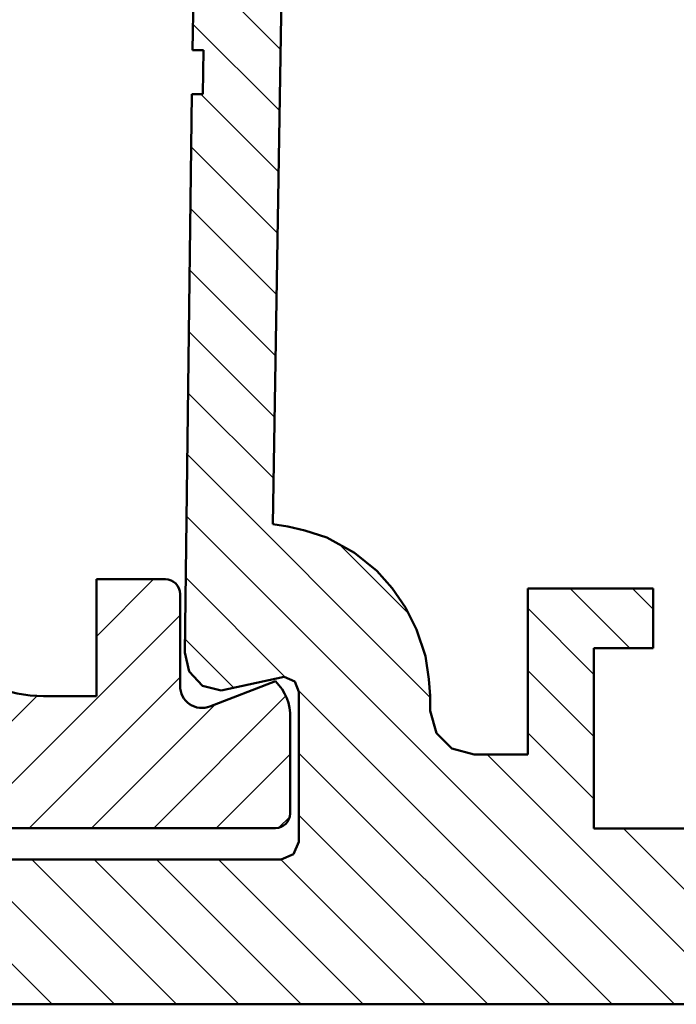
# Model space of a CAD drawing. Units: millimetres. Extents: x 0 to 840, y -3 to 594.
# Drawn here: x 195 to 210, y 112 to 135 of the extents above; entities that cross this region are included whole.
import ezdxf

# ---------------------------------------------------------------- set-up
doc = ezdxf.new("R2010")
doc.units = ezdxf.units.MM
doc.linetypes.add('AUSGEZOGEN', pattern=[2000.1, 2000, -0.1])
doc.layers.add('-ALU', color=2, linetype='AUSGEZOGEN')
doc.layers.add('AM_8', color=1, linetype='Continuous', lineweight=25)
doc.layers.add('Sichtbar (ISO)', color=7, linetype='Continuous', lineweight=50)

# ---------------------------------------------------------------- blocks, each defined once
blk = doc.blocks.new('Grundprofile')
at = {"layer": 'AM_8'}
h = blk.add_hatch(dxfattribs=at)
h.set_pattern_fill('_U', color=251, angle=45, style=0, pattern_type=0)
h.set_pattern_definition([(45, (-982.1340966433604, 22067.56655426396), (-0.7071067811865476, 0.7071067811865476), [])])
edge = h.paths.add_edge_path()
edge.add_line((9.400000000000091, -7.299999999999272), (9.400000000000091, -12.06626608338411))
edge.add_arc((9.69999999999959, -12.06626608338411), 0.2999999999994998, 180, 270.0000000000434)
edge.add_line((9.699999999999818, -12.36626608338338), (10.12160071065, -12.36626608338338))
edge.add_arc((10.12160071064955, -11.66626608338265), 0.7000000000007276, 270.0000000000372, 345.2483842055487)
edge.add_line((10.79852784161176, -11.84450653717431), (11.30000000000018, -9.93999999999869))
edge.add_line((11.30000000000018, -9.93999999999869), (11.30000000000018, -7.099999999998545))
edge.add_line((11.30000000000018, -7.099999999998545), (13.69999999999982, -7.099999999998545))
edge.add_line((13.69999999999982, -7.099999999998545), (13.69999999999982, -8.816618483189814))
edge.add_line((13.69999999999982, -8.816618483189814), (13.79719474595095, -9.135608762120683))
edge.add_line((13.79719474595095, -9.135608762120683), (13.81103851039006, -9.77700170114258))
edge.add_line((13.81103851039006, -9.77700170114258), (13.80347552395881, -10.23627963208492))
edge.add_line((13.80347552395881, -10.23627963208492), (14.27547533166171, -11.98095362682579))
edge.add_arc((14.6742758745238, -11.95000000000073), 0.4000000000009049, 184.4382175414739, 269.9999999999023)
edge.add_line((14.67427587452312, -12.35000000000218), (16.15000000000009, -12.34999999999854))
edge.add_line((16.15000000000009, -12.34999999999854), (16.15000000000009, -6.400000000001455))
edge.add_line((16.15000000000009, -6.400000000001455), (19, -6.400000000001455))
edge.add_line((19, -6.400000000001455), (19, -7.644860287375195))
edge.add_line((19, -7.644860287375195), (18.75, -7.917809516173293))
edge.add_arc((19.00429616822942, -8.410331293292984), 0.5542961682289553, 117.3079658157895, 242.6920341842001)
edge.add_line((18.74999999999989, -8.902853070412675), (18.75, -9.270220206075464))
edge.add_arc((19.40147874501861, -9.963680548858974), 0.9514787450197946, 133.2121215541195, 231.5362407494976)
edge.add_line((18.80964041509719, -10.70869007460715), (20.69999999999982, -10.70869007460715))
edge.add_line((20.69999999999982, -10.70869007460715), (20.69999999999982, -11.29999999999927))
edge.add_line((20.69999999999982, -11.29999999999927), (22.05000000000018, -11.29999999999927))
edge.add_line((22.05000000000018, -11.29999999999927), (22.05000000000018, -8.193999999999505))
edge.add_line((22.05000000000018, -8.193999999999505), (20.69999999999982, -8.193999999999505))
edge.add_line((20.69999999999982, -8.193999999999505), (20.69999999999982, -3.693999999999505))
edge.add_line((20.69999999999982, -3.693999999999505), (26.42500000000427, -3.693999999999505))
edge.add_line((26.42500000000427, -3.693999999999505), (26.42500000000427, -2.693999999999505))
edge.add_line((26.42500000000427, -2.693999999999505), (25.92500000000496, -1.693999999999505))
edge.add_line((25.92500000000496, -1.693999999999505), (26.42500000000496, -1.603090909091407))
edge.add_line((26.42500000000496, -1.603090909091407), (26.42500000000496, -0.6939999999995052))
edge.add_line((26.42500000000496, -0.6939999999995052), (26.0780000000052, 0))
edge.add_line((26.0780000000052, 0), (0, 0))
edge.add_line((0, 0), (0, -41))
edge.add_line((0, -41), (13.46659999999974, -41))
edge.add_arc((13.46659999999997, -40.66659999999683), 0.3334000000031665, 269.9999999999609, 359.9999999993748)
edge.add_line((13.79999999999973, -40.66660000000047), (13.80000000000109, -38.49949999999808))
edge.add_arc((12.72645820563503, -38.44548671775192), 1.074899725048674, 357.1196969366754, 406.4831220366284)
edge.add_line((13.46659999999997, -37.66600000000108), (11.97912543756729, -38.23810560094716))
edge.add_arc((11.79960000000131, -37.77133946327376), 0.5001000000118024, 180, 291.0375110253461, ccw=False)
edge.add_line((11.29949999999008, -37.77133946327376), (11.29950000000099, -35.68339999999807))
edge.add_arc((10.96610000000123, -35.68340000000171), 0.3333999999997559, 6.251974553225724e-10, 90.00000000003908)
edge.add_line((10.96610000000101, -35.35000000000218), (9.400000000000091, -35.34999999999854))
edge.add_line((9.400000000000091, -35.34999999999854), (9.400000000000091, -38))
edge.add_line((9.400000000000091, -38), (8.199999999999818, -38))
edge.add_arc((8.199999999999818, -35), 3, 180, 270, ccw=False)
edge.add_line((5.199999999999818, -35), (5.199999999999818, -24.35813304169278))
edge.add_line((5.199999999999818, -24.35813304169278), (4.900000000000091, -23.85813304169278))
edge.add_line((4.900000000000091, -23.85813304169278), (5.199999999999818, -23.35813304169278))
edge.add_line((5.199999999999818, -23.35813304169278), (5.199999999999818, -10.29999999999927))
edge.add_arc((8.199999999999818, -10.29999999999927), 3, 90, 180, ccw=False)
edge.add_line((8.199999999999818, -7.299999999999272), (9.400000000000091, -7.299999999999272))
h = blk.add_hatch(dxfattribs=at)
h.set_pattern_fill('_U', color=251, angle=135, style=0, pattern_type=0)
h.set_pattern_definition([(135, (-982.1340966433604, 22067.56655426396), (-0.7071067811865476, -0.7071067811865475), [])])
edge = h.paths.add_edge_path()
edge.add_line((20.70000959190747, -36.90999999999985), (22.05000959190693, -36.90999999999985))
edge.add_line((22.05000959190693, -36.90999999999985), (22.05000959190693, -35.55781599118563))
edge.add_line((22.05000959190693, -35.55781599118563), (19.20000959190747, -35.55781599118563))
edge.add_line((19.20000959190747, -35.55781599118563), (19.20000959190702, -39.32731072101524))
edge.add_line((19.20000959190702, -39.32731072101524), (17.97977187310971, -39.32731072101524))
edge.add_line((17.97977187310971, -39.32731072101524), (17.47817805800787, -39.19209216285526))
edge.add_line((17.47817805800787, -39.19209216285526), (17.12540628165334, -38.84132988623605))
edge.add_line((17.12540628165334, -38.84132988623605), (16.97974401175588, -38.33341233117608))
edge.add_line((16.97974401175588, -38.33341233117608), (16.97977187310971, -37.99611013029062))
edge.add_line((16.97977187310971, -37.99611013029062), (16.95558994255225, -37.61867550411262))
edge.add_line((16.95558994255225, -37.61867550411262), (16.87407834370288, -37.09427563746067))
edge.add_line((16.87407834370288, -37.09427563746067), (16.67611986136126, -36.48830413596806))
edge.add_line((16.67611986136126, -36.48830413596806), (16.42576150104196, -35.99303733309353))
edge.add_line((16.42576150104196, -35.99303733309353), (16.11718173163581, -35.55020910128223))
edge.add_line((16.11718173163581, -35.55020910128223), (15.76784311381789, -35.15399660271578))
edge.add_line((15.76784311381789, -35.15399660271578), (15.26130486206921, -34.75195654766139))
edge.add_line((15.26130486206921, -34.75195654766139), (14.63831972682874, -34.40235506367026))
edge.add_line((14.63831972682874, -34.40235506367026), (14.13760300619197, -34.24503935047687))
edge.add_line((14.13760300619197, -34.24503935047687), (13.74932070312025, -34.15097267953388))
edge.add_line((13.74932070312025, -34.15097267953388), (13.41053863054367, -34.09818194267791))
edge.add_line((13.41053863054367, -34.09818194267791), (13.80347552395881, -10.23627963208492))
edge.add_line((13.80347552395881, -10.23627963208492), (13.69999999999982, -9.853798425952846))
edge.add_line((13.69999999999982, -9.853798425952846), (13.69999999999982, -8.816618483189814))
edge.add_line((13.69999999999982, -8.816618483189814), (13.67006966439021, -8.718388007753674))
edge.add_line((13.67006966439021, -8.718388007753674), (13.47664446505178, -8.399939662082033))
edge.add_line((13.47664446505178, -8.399939662082033), (13.13838308413597, -8.043589366006927))
edge.add_line((13.13838308413597, -8.043589366006927), (12.93505446979907, -7.960351692763652))
edge.add_line((12.93505446979907, -7.960351692763652), (12.66415607790304, -7.833622165668203))
edge.add_line((12.66415607790304, -7.833622165668203), (12.38932457357168, -7.797472377009399))
edge.add_line((12.38932457357168, -7.797472377009399), (12.18913252730363, -7.788337947844411))
edge.add_line((12.18913252730363, -7.788337947844411), (11.97778595476757, -7.806542983576946))
edge.add_line((11.97778595476757, -7.806542983576946), (11.83922602020039, -7.806542983576946))
edge.add_line((11.83922602020039, -7.806542983576946), (11.6328502655906, -20.33169629881741))
edge.add_line((11.6328502655906, -20.33169629881741), (11.70428791731501, -20.34289454083046))
edge.add_line((11.70428791731501, -20.34289454083046), (11.74107105757594, -20.35774506257439))
edge.add_line((11.74107105757594, -20.35774506257439), (11.76903737373459, -20.3745117196886))
edge.add_line((11.76903737373459, -20.3745117196886), (11.79274929809753, -20.39311510322295))
edge.add_line((11.79274929809753, -20.39311510322295), (11.81735239250338, -20.41658429126983))
edge.add_line((11.81735239250338, -20.41658429126983), (11.83711928865159, -20.4424037519675))
edge.add_line((11.83711928865159, -20.4424037519675), (11.8507347095142, -20.46691007202753))
edge.add_line((11.8507347095142, -20.46691007202753), (11.86570562395809, -20.50066137260001))
edge.add_line((11.86570562395809, -20.50066137260001), (11.87461624949538, -20.53651176960193))
edge.add_line((11.87461624949538, -20.53651176960193), (11.87868100682954, -20.56702274454074))
edge.add_line((11.87868100682954, -20.56702274454074), (11.87809546432891, -20.60256000624577))
edge.add_line((11.87809546432891, -20.60256000624577), (11.87350290810355, -20.63509371502732))
edge.add_line((11.87350290810355, -20.63509371502732), (11.8512736932953, -20.69494889630369))
edge.add_line((11.8512736932953, -20.69494889630369), (11.83548505845829, -20.7212838985979))
edge.add_line((11.83548505845829, -20.7212838985979), (11.80539666640107, -20.75907674055634))
edge.add_line((11.80539666640107, -20.75907674055634), (11.76878561600461, -20.78874453225581))
edge.add_line((11.76878561600461, -20.78874453225581), (11.7253006952028, -20.81290423866812))
edge.add_line((11.7253006952028, -20.81290423866812), (11.67149206707927, -20.82733196403206))
edge.add_line((11.67149206707927, -20.82733196403206), (11.62461757424899, -20.83134666445767))
edge.add_line((11.62461757424899, -20.83134666445767), (11.58343090355356, -23.33100737306449))
edge.add_line((11.58343090355356, -23.33100737306449), (11.83339697441443, -23.33512604013231))
edge.add_line((11.83339697441443, -23.33512604013231), (11.81692230613589, -24.33499032357577))
edge.add_line((11.81692230613589, -24.33499032357577), (11.56690582724377, -24.33499032357577))
edge.add_line((11.56690582724377, -24.33499032357577), (11.41053851038987, -37.01379715292205))
edge.add_line((11.41053851038987, -37.01379715292205), (11.50363601740082, -37.44327659798364))
edge.add_line((11.50363601740082, -37.44327659798364), (11.80875070797083, -37.76624716536389))
edge.add_line((11.80875070797083, -37.76624716536389), (12.2352896580569, -37.87492755488347))
edge.add_line((12.2352896580569, -37.87492755488347), (13.66728874394767, -37.5671476362113))
edge.add_line((13.66728874394767, -37.5671476362113), (13.90713419961912, -37.67172278350699))
edge.add_line((13.90713419961912, -37.67172278350699), (14.00167716577198, -37.90179093876577))
edge.add_line((14.00167716577198, -37.90179093876577), (14.0000082167594, -41.31239800362528))
edge.add_line((14.0000082167594, -41.31239800362528), (13.87749805310796, -41.58941206110831))
edge.add_line((13.87749805310796, -41.58941206110831), (13.59968662044594, -41.71255989046404))
edge.add_line((13.59968662044594, -41.71255989046404), (6.879387533151203, -41.71239800362673))
edge.add_line((6.879387533151203, -41.71239800362673), (0.805094337670198, -41.12320327518682))
edge.add_line((0.805094337670198, -41.12320327518682), (9.591907200956484e-06, -41.12320327518682))
edge.add_line((9.591907200956484e-06, -41.12320327518682), (9.591907200956484e-06, -45))
edge.add_line((9.591907200956484e-06, -45), (45.00000959190709, -45))
edge.add_line((45.00000959190709, -45), (45.00000959190709, -40.66565509217617))
edge.add_line((45.00000959190709, -40.66565509217617), (44.88170202830122, -40.66565509217617))
edge.add_arc((44.88170202830167, -40.46565509217544), 0.2000000000007276, 175.4712661597774, 269.99999999993486, ccw=False)
edge.add_arc((90.50370562692194, -44.06533443691296), 45.96379467335898, 171.8863156576085, 175.4885045346404, ccw=False)
edge.add_line((45.00000959190709, -37.57811099944229), (45.00000959190709, -35.79633058520267))
edge.add_arc((44.20000959190781, -35.79633058520267), 0.7999999999994998, 0, 90.00000000001629)
edge.add_line((44.20000959190736, -34.9963305852034), (42.10510082799317, -34.99633058519976))
edge.add_line((42.10510082799328, -34.99633058519976), (41.0000095919072, -34.99633058519976))
edge.add_line((41.0000095919072, -34.99633058519976), (41.40200959190724, -38.90133058520223))
edge.add_line((41.40200959190724, -38.90133058520223), (38.5000095919072, -38.90133058520223))
edge.add_line((38.5000095919072, -38.90133058520223), (38.5000095919072, -36.54999999999927))
edge.add_line((38.5000095919072, -36.54999999999927), (38.36237475655344, -36.04371320103746))
edge.add_line((38.36237475655344, -36.04371320103746), (38.00065053592562, -35.68324089880116))
edge.add_line((38.00065053592562, -35.68324089880116), (37.5000095919072, -35.54999999999927))
edge.add_line((37.5000095919072, -35.54999999999927), (36.32912343423095, -35.55475262146138))
edge.add_line((36.32912343423095, -35.55475262146138), (35.80000959190693, -35.55781599118563))
edge.add_line((35.80000959190693, -35.55781599118563), (35.80000959190693, -36.90999999999985))
edge.add_line((35.80000959190693, -36.90999999999985), (37.15000959190729, -36.90999999999985))
edge.add_line((37.15000959190729, -36.90999999999985), (37.15000959190729, -41.01000000000204))
edge.add_line((37.15000959190729, -41.01000000000204), (20.70000959190702, -41.01000000000204))
edge.add_line((20.70000959190702, -41.01000000000204), (20.70000959190747, -36.90999999999985))
at = {"layer": 'Sichtbar (ISO)'}
for p, q in [((13.41053863054367, -34.09818194267791), (13.81103851039006, -9.77700170114258)), ((11.62461757424899, -20.83134666445767), (11.58343090355356, -23.33100737306449)), ((11.58343090355356, -23.33100737306449), (11.83339697441443, -23.33512604013231)), ((11.83339697441443, -23.33512604013231), (11.81692230613589, -24.33499032357577)), ((11.56690582724377, -24.33499032357577), (11.41053851038987, -37.01379715292205)), ((11.81692230613589, -24.33499032357577), (11.56690582724377, -24.33499032357577)), ((13.74932070312025, -34.15097267953388), (13.41053863054367, -34.09818194267791)), ((14.13760300619197, -34.24503935047687), (13.74932070312025, -34.15097267953388)), ((14.63831972682874, -34.40235506367026), (14.13760300619197, -34.24503935047687)), ((15.26130486206921, -34.75195654766139), (14.63831972682874, -34.40235506367026)), ((15.76784311381789, -35.15399660271578), (15.26130486206921, -34.75195654766139)), ((16.11718173163581, -35.55020910128223), (15.76784311381789, -35.15399660271578)), ((10.9661000000001, -35.34999999999854), (9.400000000000091, -35.34999999999854)), ((9.400000000000091, -35.34999999999854), (9.400000000000091, -38)), ((11.29949999999008, -37.77133946327376), (11.29950000000099, -35.68339999999807)), ((16.42576150104242, -35.99303733309353), (16.11718173163581, -35.55020910128223)), ((22.05000959190693, -35.55781599118563), (19.20000959190747, -35.55781599118563)), ((19.20000959190747, -35.55781599118563), (19.20000959190702, -39.32731072101524)), ((22.05000959190693, -36.90999999999985), (22.05000959190693, -35.55781599118563)), ((16.67611986136126, -36.48830413596806), (16.42576150104196, -35.99303733309353)), ((16.87407834370288, -37.09427563746067), (16.67611986136126, -36.48830413596806)), ((11.41053851038987, -37.01379715292205), (11.50363601740082, -37.44327659798364)), ((16.95558994255225, -37.61867550411262), (16.87407834370288, -37.09427563746067)), ((20.70000959190702, -41.01000000000204), (20.70000959190747, -36.90999999999985)), ((20.70000959190747, -36.90999999999985), (22.05000959190693, -36.90999999999985)), ((11.50363601740082, -37.44327659798364), (11.80875070797083, -37.76624716536389)), ((11.80875070797083, -37.76624716536389), (12.2352896580569, -37.87492755488347)), ((13.46659999999974, -37.66600000000108), (11.97912543756729, -38.23810560094716)), ((12.2352896580569, -37.87492755488347), (13.66728874394767, -37.5671476362113)), ((13.66728874394767, -37.5671476362113), (13.90713419961912, -37.67172278350699)), ((13.90713419961912, -37.67172278350699), (14.00167716577198, -37.90179093876577)), ((16.97977187310971, -37.99611013029062), (16.95558994255225, -37.61867550411262)), ((9.400000000000091, -38), (8.199999999999818, -38)), ((14.00167716577198, -37.90179093876577), (14.0000082167594, -41.31239800362528)), ((16.97974401175588, -38.33341233117608), (16.97977187310971, -37.99611013029062)), ((17.12540628165334, -38.84132988623605), (16.97974401175588, -38.33341233117608)), ((13.80000000000018, -40.66660000000047), (13.80000000000109, -38.49949999999808)), ((17.47817805800787, -39.19209216285526), (17.12540628165334, -38.84132988623605)), ((17.97977187310971, -39.32731072101524), (17.47817805800787, -39.19209216285526)), ((19.20000959190702, -39.32731072101524), (17.97977187310971, -39.32731072101524)), ((0, -41), (13.46659999999974, -41)), ((37.15000959190729, -41.01000000000204), (20.70000959190702, -41.01000000000204)), ((14.0000082167594, -41.31239800362528), (13.87749805310796, -41.58941206110831)), ((13.59968662044594, -41.71255989046404), (6.879387533151203, -41.71239800362673)), ((13.87749805310796, -41.58941206110831), (13.59968662044594, -41.71255989046404)), ((9.591907200956484e-06, -45), (45.0000095919072, -45))]:
    blk.add_line(p, q, dxfattribs=at)
for centre, radius, start, end in [((8.199999999999818, -35), 2.999999999999998, 180, 270), ((10.96610000000101, -35.68340000000171), 0.3334000000002835, 2.08440831604393e-10, 90), ((11.79960000000028, -37.77133946327376), 0.5001000000102097, 180, 291.0375110256313), ((12.72645820563503, -38.44548671774828), 1.074899725049012, 357.1196969363024, 46.4831220363958), ((13.46659999999974, -40.66660000000047), 0.3334000000000081, 270, 0)]:
    blk.add_arc(centre, radius, start, end, dxfattribs=at)

msp = doc.modelspace()

# ---------------------------------------------------------------- block references
at = {"layer": '-ALU'}
msp.add_blockref('Grundprofile', (186.9439446367314, 157.4709342560491), dxfattribs=at)

doc.saveas('drawing.dxf')
